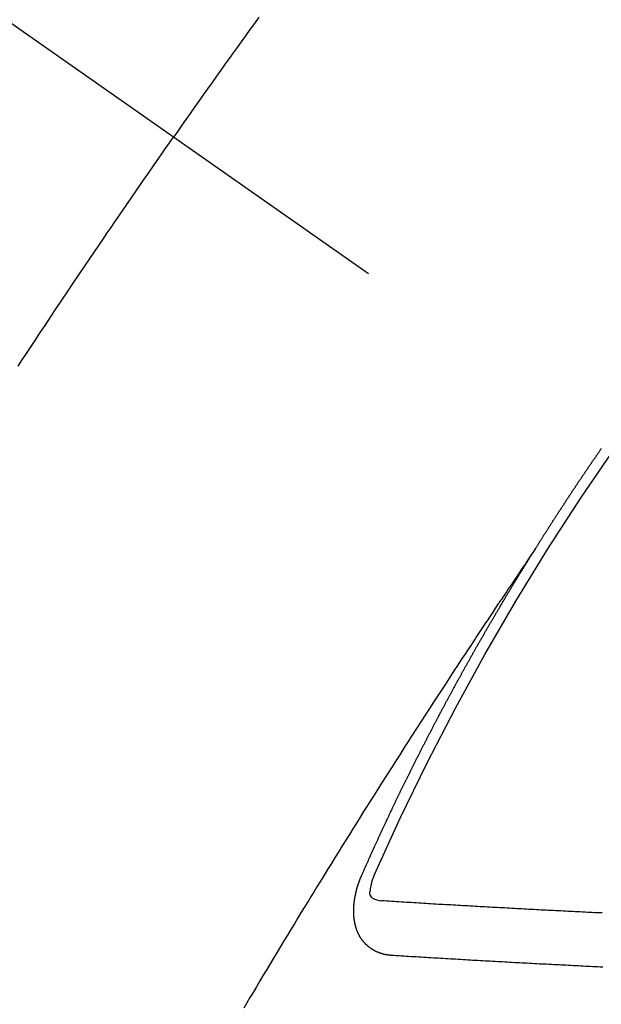
# Model space of a CAD drawing. Extents: x 0 to 26473, y -22065 to -13195.
# Drawn here: x 1553 to 1560, y -14908 to -14896 of the extents above; entities that cross this region are included whole.
import ezdxf

# ---------------------------------------------------------------- set-up
doc = ezdxf.new("R2010")
doc.units = 0
doc.header["$LTSCALE"] = 50
doc.header["$MEASUREMENT"] = 0
doc.linetypes.add('CENTER2', pattern=[1.125, 0.75, -0.125, 0.125, -0.125])
doc.linetypes.add('HIDDEN', pattern=[0.375, 0.25, -0.125])
doc.layers.add('150-機器', color=8, linetype='CONTINUOUS')

# ---------------------------------------------------------------- blocks, each defined once
blk = doc.blocks.new('F402_H')
at = {"layer": '150-機器', "color": 13, "linetype": 'CENTER2'}
blk.add_line((0, 0), (-244.018, -170.863), dxfattribs=at)
at = {"layer": '150-機器', "color": 13, "linetype": 'HIDDEN'}
for points in [[(-213.676, -147.404), (-213.621, -147.48), (-213.566, -147.556), (-213.511, -147.632), (-213.457, -147.708), (-213.408, -147.776), (-213.359, -147.843), (-213.311, -147.911), (-213.262, -147.978), (-213.208, -148.055), (-213.153, -148.132), (-213.099, -148.208), (-213.044, -148.285), (-212.99, -148.361), (-212.936, -148.438), (-212.882, -148.514), (-212.828, -148.591), (-212.777, -148.663), (-212.726, -148.736), (-212.675, -148.809), (-212.624, -148.881)], [(-210.706, -151.71), (-210.757, -151.631), (-210.808, -151.553), (-210.866, -151.466), (-210.923, -151.379), (-210.98, -151.292), (-211.038, -151.206), (-211.107, -151.102), (-211.177, -150.998), (-211.246, -150.894), (-211.316, -150.79), (-211.385, -150.686), (-211.455, -150.582), (-211.525, -150.478), (-211.595, -150.375), (-211.648, -150.297), (-211.701, -150.22), (-211.754, -150.142), (-211.806, -150.065), (-211.853, -149.996), (-211.9, -149.927), (-211.947, -149.858), (-211.994, -149.79), (-212.047, -149.712), (-212.101, -149.635), (-212.154, -149.557), (-212.207, -149.48), (-212.261, -149.403), (-212.314, -149.326), (-212.367, -149.248), (-212.421, -149.171), (-212.472, -149.099), (-212.522, -149.026), (-212.573, -148.954), (-212.624, -148.881)], [(-217.087, -153.962), (-217.091, -153.956), (-217.095, -153.95), (-217.097, -153.945), (-217.101, -153.939), (-217.105, -153.933), (-217.109, -153.927), (-217.112, -153.922), (-217.116, -153.916), (-217.119, -153.91), (-217.123, -153.905), (-217.127, -153.9), (-217.13, -153.893), (-217.133, -153.888), (-217.137, -153.883), (-217.14, -153.876), (-217.144, -153.871), (-217.148, -153.866), (-217.151, -153.859), (-217.155, -153.854), (-217.159, -153.849), (-217.162, -153.842), (-217.166, -153.837), (-217.169, -153.832), (-217.172, -153.826), (-217.176, -153.82), (-217.18, -153.815), (-217.183, -153.809), (-217.187, -153.803), (-217.19, -153.798), (-217.194, -153.792), (-217.198, -153.786), (-217.201, -153.781), (-217.204, -153.775), (-217.208, -153.769), (-217.212, -153.763), (-217.215, -153.758), (-217.219, -153.752), (-217.223, -153.746), (-217.226, -153.742), (-217.229, -153.735), (-217.233, -153.73), (-217.237, -153.725), (-217.24, -153.718), (-217.244, -153.713), (-217.248, -153.707), (-217.252, -153.702), (-217.255, -153.696), (-217.259, -153.69), (-217.262, -153.685), (-217.265, -153.679), (-217.269, -153.673), (-217.273, -153.668), (-217.277, -153.662), (-217.28, -153.656), (-217.283, -153.651), (-217.287, -153.646), (-217.291, -153.639), (-217.295, -153.634), (-217.298, -153.629), (-217.302, -153.623), (-217.305, -153.617), (-217.309, -153.612), (-217.313, -153.606), (-217.317, -153.6), (-217.319, -153.595), (-217.323, -153.589), (-217.327, -153.583), (-217.331, -153.578), (-217.334, -153.572), (-217.338, -153.566), (-217.342, -153.561), (-217.345, -153.556), (-217.349, -153.55), (-217.353, -153.544), (-217.357, -153.538), (-217.36, -153.533), (-217.363, -153.527), (-217.367, -153.521), (-217.371, -153.516), (-217.375, -153.511), (-217.378, -153.504), (-217.381, -153.499), (-217.385, -153.494), (-217.389, -153.488), (-217.392, -153.482), (-217.396, -153.477), (-217.4, -153.471), (-217.404, -153.465), (-217.407, -153.46), (-217.41, -153.454), (-217.414, -153.448), (-217.418, -153.444), (-217.422, -153.438), (-217.425, -153.432), (-217.429, -153.426), (-217.433, -153.421), (-217.437, -153.415), (-217.441, -153.409), (-217.443, -153.404), (-217.447, -153.398), (-217.451, -153.393), (-217.455, -153.387), (-217.459, -153.382), (-217.462, -153.376), (-217.466, -153.37), (-217.469, -153.365), (-217.473, -153.359), (-217.477, -153.354), (-217.48, -153.348), (-217.484, -153.342), (-217.488, -153.337), (-217.492, -153.331), (-217.495, -153.326), (-217.499, -153.32), (-217.503, -153.314), (-217.506, -153.309), (-217.51, -153.303), (-217.514, -153.298), (-217.518, -153.292), (-217.521, -153.287), (-217.525, -153.281), (-217.529, -153.275), (-217.532, -153.27), (-217.536, -153.264), (-217.539, -153.258), (-217.543, -153.252), (-217.547, -153.248), (-217.551, -153.242), (-217.555, -153.236), (-217.558, -153.231), (-217.561, -153.225), (-217.565, -153.219), (-217.569, -153.214), (-217.573, -153.209), (-217.577, -153.203), (-217.581, -153.197), (-217.584, -153.192), (-217.587, -153.186), (-217.591, -153.18), (-217.595, -153.175), (-217.599, -153.17), (-217.603, -153.164), (-217.607, -153.158), (-217.609, -153.153), (-217.613, -153.147), (-217.617, -153.141), (-217.621, -153.136), (-217.625, -153.131), (-217.629, -153.125), (-217.633, -153.119), (-217.636, -153.114), (-217.639, -153.108), (-217.643, -153.102), (-217.647, -153.097), (-217.651, -153.092), (-217.655, -153.086), (-217.659, -153.08), (-217.662, -153.075), (-217.666, -153.07), (-217.67, -153.063), (-217.673, -153.058), (-217.677, -153.053), (-217.681, -153.047), (-217.685, -153.041), (-217.688, -153.036), (-217.692, -153.031), (-217.696, -153.025), (-217.7, -153.02), (-217.703, -153.014), (-217.707, -153.008), (-217.711, -153.002), (-217.714, -152.997), (-217.718, -152.992), (-217.723, -152.986), (-217.726, -152.981), (-217.73, -152.975), (-217.734, -152.97), (-217.737, -152.965), (-217.741, -152.958), (-217.745, -152.953), (-217.749, -152.947), (-217.752, -152.942), (-217.756, -152.936), (-217.76, -152.931), (-217.763, -152.926), (-217.767, -152.92), (-217.771, -152.914), (-217.775, -152.909), (-217.779, -152.904), (-217.783, -152.898), (-217.786, -152.892), (-217.79, -152.887), (-217.794, -152.881), (-217.798, -152.875), (-217.802, -152.87), (-217.805, -152.865), (-217.809, -152.859), (-217.813, -152.853), (-217.816, -152.848), (-217.82, -152.843), (-217.824, -152.837), (-217.828, -152.831), (-217.832, -152.826), (-217.836, -152.821), (-217.84, -152.815), (-217.843, -152.81), (-217.847, -152.804), (-217.85, -152.798), (-217.854, -152.792), (-217.858, -152.787), (-217.862, -152.782), (-217.866, -152.776), (-217.869, -152.771), (-217.873, -152.765), (-217.877, -152.76), (-217.881, -152.754), (-217.885, -152.749), (-217.889, -152.743), (-217.893, -152.737), (-217.897, -152.732), (-217.9, -152.727), (-217.904, -152.721)], [(-217.091, -153.956), (-217.048, -154.02), (-217.004, -154.085), (-216.961, -154.149), (-216.918, -154.213), (-216.888, -154.257), (-216.859, -154.301), (-216.829, -154.345), (-216.8, -154.389), (-216.783, -154.414), (-216.766, -154.439), (-216.749, -154.465), (-216.732, -154.49), (-216.715, -154.515), (-216.698, -154.54), (-216.681, -154.565), (-216.664, -154.59), (-216.651, -154.609), (-216.639, -154.628), (-216.626, -154.646), (-216.614, -154.665), (-216.588, -154.703), (-216.563, -154.741), (-216.538, -154.779), (-216.512, -154.817), (-216.5, -154.836), (-216.487, -154.855), (-216.474, -154.874), (-216.462, -154.893), (-216.445, -154.918), (-216.428, -154.943), (-216.412, -154.968), (-216.395, -154.993), (-216.378, -155.019), (-216.362, -155.044), (-216.345, -155.07), (-216.328, -155.095), (-216.291, -155.152), (-216.253, -155.209), (-216.216, -155.265), (-216.178, -155.322), (-216.149, -155.366), (-216.12, -155.411), (-216.091, -155.455), (-216.062, -155.499), (-216.041, -155.532), (-216.02, -155.564), (-215.998, -155.597), (-215.977, -155.629), (-215.928, -155.704), (-215.879, -155.779), (-215.83, -155.854), (-215.782, -155.93), (-215.728, -156.012), (-215.675, -156.095), (-215.622, -156.178), (-215.569, -156.26), (-215.52, -156.337), (-215.471, -156.413), (-215.422, -156.489), (-215.373, -156.565), (-215.312, -156.661), (-215.251, -156.756), (-215.19, -156.852), (-215.13, -156.948), (-215.09, -157.012), (-215.049, -157.075), (-215.009, -157.139), (-214.969, -157.203), (-214.925, -157.273), (-214.881, -157.344), (-214.837, -157.414), (-214.793, -157.484), (-214.749, -157.554), (-214.706, -157.625), (-214.662, -157.695), (-214.618, -157.766), (-214.571, -157.842), (-214.523, -157.919), (-214.476, -157.996), (-214.429, -158.073), (-214.393, -158.13), (-214.358, -158.188), (-214.322, -158.245), (-214.287, -158.303), (-214.244, -158.374), (-214.2, -158.444), (-214.157, -158.515), (-214.115, -158.586), (-214.072, -158.656), (-214.029, -158.727), (-213.986, -158.797), (-213.944, -158.868), (-213.901, -158.938), (-213.859, -159.009), (-213.816, -159.08), (-213.774, -159.15), (-213.731, -159.221), (-213.689, -159.292), (-213.647, -159.363), (-213.605, -159.434), (-213.566, -159.498), (-213.528, -159.563), (-213.49, -159.627)], [(-214.943, -157.995), (-214.948, -157.985), (-214.951, -157.977), (-214.955, -157.968), (-214.958, -157.96), (-214.962, -157.952), (-214.967, -157.943), (-214.97, -157.934), (-214.974, -157.926), (-214.977, -157.917), (-214.981, -157.909), (-214.985, -157.9), (-214.989, -157.891), (-214.993, -157.883), (-214.996, -157.874), (-215, -157.866), (-215.004, -157.857), (-215.008, -157.849), (-215.011, -157.84), (-215.015, -157.832), (-215.019, -157.822), (-215.023, -157.814), (-215.027, -157.806), (-215.03, -157.797), (-215.034, -157.789), (-215.039, -157.78), (-215.042, -157.772), (-215.046, -157.763), (-215.049, -157.755), (-215.053, -157.745), (-215.058, -157.737), (-215.061, -157.729), (-215.065, -157.72), (-215.068, -157.712), (-215.073, -157.703), (-215.077, -157.695), (-215.08, -157.686), (-215.084, -157.678), (-215.089, -157.669), (-215.092, -157.66), (-215.096, -157.652), (-215.1, -157.644), (-215.104, -157.635), (-215.108, -157.626), (-215.111, -157.618), (-215.116, -157.61), (-215.12, -157.601), (-215.123, -157.592), (-215.127, -157.584), (-215.132, -157.575), (-215.135, -157.566), (-215.139, -157.558), (-215.143, -157.55), (-215.147, -157.541), (-215.15, -157.532), (-215.155, -157.524), (-215.158, -157.516), (-215.162, -157.506), (-215.167, -157.498), (-215.17, -157.49), (-215.174, -157.481), (-215.179, -157.473), (-215.182, -157.464), (-215.186, -157.456), (-215.191, -157.447), (-215.194, -157.438), (-215.198, -157.43), (-215.203, -157.421), (-215.206, -157.413), (-215.21, -157.404), (-215.214, -157.396), (-215.218, -157.387), (-215.222, -157.378), (-215.226, -157.371), (-215.23, -157.361), (-215.234, -157.353), (-215.238, -157.345), (-215.242, -157.335), (-215.246, -157.328), (-215.25, -157.319), (-215.253, -157.311), (-215.258, -157.302), (-215.262, -157.293), (-215.266, -157.285), (-215.27, -157.276), (-215.274, -157.268), (-215.278, -157.26), (-215.282, -157.25), (-215.286, -157.242), (-215.29, -157.234), (-215.294, -157.225), (-215.298, -157.217), (-215.302, -157.208), (-215.307, -157.199), (-215.31, -157.191), (-215.315, -157.183), (-215.319, -157.174), (-215.322, -157.165), (-215.326, -157.157), (-215.331, -157.148), (-215.335, -157.14), (-215.338, -157.132), (-215.343, -157.123), (-215.347, -157.114), (-215.35, -157.106), (-215.355, -157.097), (-215.359, -157.089), (-215.363, -157.081), (-215.367, -157.071), (-215.371, -157.063), (-215.375, -157.055), (-215.38, -157.046), (-215.383, -157.038), (-215.388, -157.029), (-215.392, -157.02), (-215.396, -157.013), (-215.4, -157.003), (-215.405, -156.995), (-215.408, -156.987), (-215.413, -156.978), (-215.417, -156.97), (-215.421, -156.962), (-215.425, -156.952), (-215.429, -156.944), (-215.433, -156.935), (-215.438, -156.927), (-215.441, -156.919), (-215.446, -156.91), (-215.45, -156.901), (-215.454, -156.893), (-215.458, -156.884), (-215.462, -156.876), (-215.466, -156.867), (-215.471, -156.859), (-215.474, -156.851), (-215.479, -156.842), (-215.483, -156.833), (-215.488, -156.825), (-215.491, -156.816), (-215.495, -156.808), (-215.5, -156.799), (-215.504, -156.791), (-215.509, -156.782), (-215.512, -156.774), (-215.517, -156.766), (-215.521, -156.756), (-215.525, -156.748), (-215.529, -156.739), (-215.533, -156.731), (-215.538, -156.723), (-215.542, -156.714), (-215.546, -156.706), (-215.55, -156.697), (-215.555, -156.689), (-215.559, -156.681), (-215.563, -156.672), (-215.567, -156.664), (-215.571, -156.654), (-215.576, -156.646), (-215.58, -156.638), (-215.584, -156.629), (-215.589, -156.621), (-215.593, -156.612), (-215.597, -156.604), (-215.602, -156.595), (-215.605, -156.587), (-215.61, -156.579), (-215.614, -156.57), (-215.618, -156.562), (-215.623, -156.553), (-215.627, -156.544), (-215.631, -156.536), (-215.636, -156.528), (-215.639, -156.519), (-215.644, -156.51), (-215.649, -156.503), (-215.653, -156.493), (-215.657, -156.485), (-215.662, -156.477), (-215.665, -156.468), (-215.67, -156.459), (-215.675, -156.451), (-215.678, -156.443), (-215.683, -156.434), (-215.687, -156.426), (-215.691, -156.417), (-215.696, -156.409), (-215.701, -156.4), (-215.704, -156.392), (-215.709, -156.383), (-215.713, -156.375), (-215.718, -156.366), (-215.722, -156.358), (-215.726, -156.35), (-215.73, -156.341), (-215.735, -156.333), (-215.74, -156.324), (-215.744, -156.316), (-215.748, -156.307), (-215.752, -156.299), (-215.757, -156.29), (-215.761, -156.282), (-215.766, -156.273), (-215.77, -156.265), (-215.775, -156.256), (-215.778, -156.248), (-215.783, -156.239), (-215.788, -156.231), (-215.792, -156.223), (-215.796, -156.214), (-215.8, -156.206), (-215.805, -156.197), (-215.81, -156.189), (-215.814, -156.18), (-215.818, -156.172), (-215.823, -156.163), (-215.827, -156.155), (-215.831, -156.146), (-215.836, -156.138), (-215.841, -156.129), (-215.845, -156.121), (-215.849, -156.112), (-215.853, -156.104), (-215.858, -156.095), (-215.863, -156.087), (-215.867, -156.079), (-215.871, -156.07), (-215.876, -156.061), (-215.88, -156.054), (-215.885, -156.045), (-215.889, -156.037), (-215.893, -156.028), (-215.898, -156.02), (-215.903, -156.011), (-215.907, -156.003), (-215.912, -155.994), (-215.915, -155.986), (-215.92, -155.977), (-215.925, -155.969), (-215.93, -155.96), (-215.934, -155.952), (-215.939, -155.944), (-215.942, -155.935), (-215.947, -155.926), (-215.952, -155.918), (-215.957, -155.91), (-215.961, -155.902), (-215.966, -155.893), (-215.97, -155.884), (-215.974, -155.876), (-215.979, -155.867), (-215.983, -155.859), (-215.988, -155.85), (-215.993, -155.842), (-215.998, -155.834), (-216.002, -155.826), (-216.006, -155.817), (-216.01, -155.809), (-216.015, -155.8), (-216.02, -155.792), (-216.024, -155.783), (-216.029, -155.775), (-216.034, -155.767), (-216.038, -155.759), (-216.043, -155.75), (-216.047, -155.741), (-216.051, -155.733), (-216.056, -155.724), (-216.061, -155.716), (-216.065, -155.707), (-216.07, -155.699), (-216.075, -155.691), (-216.079, -155.683), (-216.084, -155.674), (-216.088, -155.666), (-216.093, -155.657), (-216.098, -155.648), (-216.102, -155.64), (-216.106, -155.631), (-216.111, -155.623), (-216.116, -155.615), (-216.12, -155.607), (-216.125, -155.598), (-216.129, -155.59), (-216.134, -155.581), (-216.139, -155.572), (-216.143, -155.565), (-216.148, -155.556), (-216.153, -155.548), (-216.158, -155.539), (-216.162, -155.531), (-216.167, -155.522), (-216.171, -155.515), (-216.176, -155.506), (-216.181, -155.497), (-216.185, -155.489), (-216.19, -155.48), (-216.194, -155.472), (-216.199, -155.464), (-216.204, -155.456), (-216.209, -155.447), (-216.214, -155.438), (-216.218, -155.43), (-216.223, -155.422), (-216.227, -155.414), (-216.232, -155.405), (-216.236, -155.397), (-216.241, -155.388), (-216.246, -155.38), (-216.25, -155.372), (-216.255, -155.363), (-216.26, -155.355), (-216.265, -155.346), (-216.269, -155.338), (-216.274, -155.33), (-216.279, -155.321), (-216.283, -155.313), (-216.288, -155.304), (-216.292, -155.296), (-216.297, -155.287), (-216.302, -155.279), (-216.306, -155.271), (-216.312, -155.263), (-216.317, -155.255), (-216.321, -155.246), (-216.326, -155.237), (-216.331, -155.229), (-216.336, -155.221), (-216.34, -155.213), (-216.345, -155.204), (-216.35, -155.195), (-216.354, -155.187), (-216.359, -155.179), (-216.363, -155.171), (-216.369, -155.162), (-216.374, -155.154), (-216.378, -155.146), (-216.383, -155.137), (-216.387, -155.129), (-216.392, -155.12), (-216.397, -155.112), (-216.402, -155.104), (-216.406, -155.095), (-216.412, -155.088), (-216.417, -155.079), (-216.421, -155.07), (-216.426, -155.062), (-216.431, -155.053), (-216.435, -155.046), (-216.44, -155.037), (-216.446, -155.029), (-216.45, -155.021), (-216.455, -155.012), (-216.46, -155.003), (-216.464, -154.995), (-216.469, -154.987), (-216.473, -154.979), (-216.479, -154.97), (-216.484, -154.962), (-216.488, -154.954), (-216.493, -154.945), (-216.498, -154.937), (-216.502, -154.928), (-216.508, -154.92), (-216.512, -154.912), (-216.517, -154.904), (-216.522, -154.895), (-216.527, -154.887), (-216.532, -154.879), (-216.537, -154.871), (-216.542, -154.862), (-216.546, -154.853), (-216.551, -154.845), (-216.557, -154.837), (-216.561, -154.828), (-216.566, -154.82), (-216.571, -154.812), (-216.576, -154.804), (-216.581, -154.796), (-216.586, -154.787), (-216.59, -154.779), (-216.595, -154.77), (-216.601, -154.762), (-216.605, -154.754), (-216.61, -154.745), (-216.615, -154.737), (-216.62, -154.729), (-216.625, -154.721), (-216.63, -154.712), (-216.634, -154.704), (-216.64, -154.696), (-216.644, -154.688), (-216.649, -154.679), (-216.654, -154.67), (-216.659, -154.663), (-216.664, -154.654), (-216.669, -154.645), (-216.674, -154.638), (-216.679, -154.629), (-216.684, -154.621), (-216.688, -154.613), (-216.694, -154.605), (-216.699, -154.596), (-216.703, -154.588), (-216.709, -154.58), (-216.714, -154.571), (-216.718, -154.563), (-216.723, -154.554), (-216.728, -154.547), (-216.733, -154.538), (-216.738, -154.529), (-216.743, -154.522), (-216.748, -154.513), (-216.753, -154.505), (-216.758, -154.497), (-216.763, -154.489), (-216.768, -154.48), (-216.773, -154.472), (-216.778, -154.464), (-216.783, -154.455), (-216.788, -154.448), (-216.793, -154.439), (-216.798, -154.43), (-216.803, -154.423), (-216.808, -154.414), (-216.813, -154.405), (-216.818, -154.398), (-216.823, -154.389), (-216.828, -154.381), (-216.833, -154.373), (-216.838, -154.364), (-216.843, -154.356), (-216.848, -154.348), (-216.853, -154.34), (-216.858, -154.331), (-216.863, -154.323), (-216.868, -154.315), (-216.873, -154.307), (-216.878, -154.299), (-216.883, -154.29), (-216.888, -154.282), (-216.893, -154.274), (-216.898, -154.266), (-216.904, -154.257), (-216.908, -154.25), (-216.913, -154.241), (-216.919, -154.233), (-216.923, -154.225), (-216.929, -154.216), (-216.934, -154.208), (-216.94, -154.2), (-216.944, -154.192), (-216.949, -154.183), (-216.955, -154.175), (-216.959, -154.167), (-216.965, -154.159), (-216.97, -154.15), (-216.975, -154.143), (-216.98, -154.134), (-216.985, -154.126), (-216.99, -154.118), (-216.995, -154.11), (-217, -154.101), (-217.005, -154.093), (-217.01, -154.085), (-217.015, -154.076), (-217.02, -154.069), (-217.025, -154.06), (-217.031, -154.052), (-217.036, -154.043), (-217.041, -154.036), (-217.046, -154.027), (-217.052, -154.019), (-217.056, -154.011), (-217.062, -154.003), (-217.067, -153.994), (-217.072, -153.987), (-217.077, -153.978), (-217.082, -153.97), (-217.087, -153.962)], [(-215.31, -158.977), (-215.308, -158.977), (-215.306, -158.976), (-215.303, -158.976), (-215.301, -158.976), (-215.298, -158.976), (-215.295, -158.975), (-215.293, -158.975), (-215.291, -158.975), (-215.288, -158.975), (-215.286, -158.975), (-215.284, -158.974), (-215.281, -158.974), (-215.279, -158.973), (-215.276, -158.973), (-215.274, -158.973), (-215.271, -158.973), (-215.269, -158.973), (-215.266, -158.972), (-215.264, -158.971), (-215.262, -158.971), (-215.26, -158.971), (-215.257, -158.971), (-215.255, -158.97), (-215.252, -158.969), (-215.249, -158.97), (-215.247, -158.969), (-215.245, -158.969), (-215.243, -158.969), (-215.24, -158.968), (-215.237, -158.968), (-215.235, -158.967), (-215.233, -158.967), (-215.231, -158.966), (-215.229, -158.965), (-215.226, -158.965), (-215.224, -158.964), (-215.222, -158.964), (-215.22, -158.964), (-215.217, -158.963), (-215.214, -158.962), (-215.213, -158.961), (-215.211, -158.961), (-215.208, -158.961), (-215.205, -158.96), (-215.203, -158.959), (-215.201, -158.958), (-215.199, -158.958), (-215.197, -158.958), (-215.194, -158.957), (-215.192, -158.955), (-215.19, -158.955), (-215.188, -158.955), (-215.185, -158.954), (-215.183, -158.953), (-215.181, -158.952), (-215.179, -158.952), (-215.176, -158.95), (-215.174, -158.95), (-215.173, -158.949), (-215.17, -158.949), (-215.167, -158.948), (-215.166, -158.947), (-215.164, -158.946), (-215.162, -158.945), (-215.159, -158.944), (-215.157, -158.944), (-215.155, -158.943), (-215.153, -158.942), (-215.15, -158.941), (-215.148, -158.94), (-215.147, -158.939), (-215.144, -158.939), (-215.142, -158.937), (-215.14, -158.937), (-215.138, -158.936), (-215.136, -158.935), (-215.133, -158.934), (-215.132, -158.933), (-215.13, -158.932), (-215.128, -158.931), (-215.125, -158.93), (-215.123, -158.929), (-215.122, -158.928), (-215.119, -158.928), (-215.117, -158.926), (-215.115, -158.925), (-215.113, -158.924), (-215.111, -158.923), (-215.109, -158.921), (-215.107, -158.921), (-215.105, -158.92), (-215.104, -158.919), (-215.101, -158.917), (-215.099, -158.917), (-215.097, -158.916), (-215.096, -158.915), (-215.093, -158.913), (-215.091, -158.912), (-215.089, -158.911), (-215.088, -158.91), (-215.085, -158.908), (-215.084, -158.907), (-215.082, -158.906), (-215.08, -158.906), (-215.077, -158.904), (-215.076, -158.903), (-215.074, -158.902), (-215.072, -158.901), (-215.07, -158.899), (-215.068, -158.898), (-215.067, -158.897), (-215.064, -158.895), (-215.063, -158.894), (-215.061, -158.893), (-215.059, -158.892), (-215.057, -158.89), (-215.055, -158.889), (-215.054, -158.888), (-215.052, -158.886), (-215.05, -158.885), (-215.048, -158.884), (-215.046, -158.882), (-215.045, -158.881), (-215.042, -158.88), (-215.041, -158.878), (-215.039, -158.877), (-215.037, -158.876), (-215.035, -158.874), (-215.034, -158.872), (-215.032, -158.871), (-215.031, -158.87), (-215.028, -158.868), (-215.026, -158.867), (-215.025, -158.865), (-215.024, -158.864), (-215.021, -158.862), (-215.02, -158.861), (-215.018, -158.86), (-215.017, -158.858), (-215.015, -158.856), (-215.013, -158.855), (-215.011, -158.854), (-215.01, -158.852), (-215.008, -158.851), (-215.006, -158.849), (-215.005, -158.847), (-215.003, -158.846), (-215.001, -158.845), (-215, -158.843), (-214.998, -158.841), (-214.997, -158.84), (-214.995, -158.838), (-214.993, -158.837), (-214.992, -158.835), (-214.99, -158.834), (-214.989, -158.832), (-214.987, -158.83), (-214.986, -158.828), (-214.984, -158.827), (-214.983, -158.826), (-214.981, -158.823), (-214.979, -158.822), (-214.978, -158.82), (-214.976, -158.819), (-214.975, -158.817), (-214.973, -158.814), (-214.972, -158.813), (-214.971, -158.811), (-214.969, -158.81), (-214.967, -158.808), (-214.966, -158.806), (-214.965, -158.804), (-214.963, -158.802), (-214.962, -158.801), (-214.96, -158.799), (-214.959, -158.797), (-214.957, -158.796), (-214.956, -158.794), (-214.955, -158.792), (-214.953, -158.79), (-214.952, -158.788), (-214.951, -158.786), (-214.949, -158.784), (-214.948, -158.783), (-214.947, -158.781), (-214.945, -158.779), (-214.944, -158.777), (-214.942, -158.775), (-214.941, -158.773), (-214.94, -158.772), (-214.938, -158.769), (-214.937, -158.767), (-214.936, -158.765), (-214.934, -158.764), (-214.933, -158.762), (-214.932, -158.76), (-214.93, -158.757), (-214.929, -158.755), (-214.928, -158.754), (-214.927, -158.752), (-214.926, -158.75), (-214.925, -158.748), (-214.924, -158.746), (-214.922, -158.743), (-214.921, -158.741), (-214.92, -158.739), (-214.919, -158.737), (-214.918, -158.735), (-214.917, -158.733), (-214.916, -158.731), (-214.915, -158.729), (-214.913, -158.727), (-214.912, -158.725), (-214.911, -158.723), (-214.91, -158.721), (-214.909, -158.719), (-214.908, -158.717), (-214.907, -158.714), (-214.906, -158.712), (-214.905, -158.71), (-214.904, -158.708), (-214.902, -158.706), (-214.901, -158.704), (-214.9, -158.701), (-214.899, -158.699), (-214.898, -158.697), (-214.897, -158.695), (-214.897, -158.692), (-214.896, -158.691), (-214.895, -158.689), (-214.894, -158.687), (-214.893, -158.684), (-214.892, -158.682), (-214.891, -158.68), (-214.891, -158.677), (-214.889, -158.675), (-214.888, -158.673), (-214.887, -158.67), (-214.886, -158.668), (-214.886, -158.665), (-214.884, -158.663), (-214.883, -158.661), (-214.883, -158.658), (-214.882, -158.656), (-214.881, -158.654), (-214.88, -158.652), (-214.88, -158.649), (-214.879, -158.647), (-214.878, -158.644), (-214.877, -158.642), (-214.877, -158.639), (-214.876, -158.638), (-214.875, -158.635), (-214.874, -158.633), (-214.874, -158.631), (-214.873, -158.629), (-214.873, -158.626), (-214.872, -158.624), (-214.871, -158.621), (-214.871, -158.618), (-214.87, -158.616), (-214.869, -158.614), (-214.869, -158.611), (-214.868, -158.609), (-214.867, -158.606), (-214.867, -158.603), (-214.866, -158.601), (-214.865, -158.599), (-214.865, -158.596), (-214.864, -158.594), (-214.864, -158.592), (-214.863, -158.589), (-214.863, -158.586), (-214.862, -158.584), (-214.861, -158.581), (-214.861, -158.579), (-214.86, -158.576), (-214.859, -158.574), (-214.86, -158.572), (-214.859, -158.569), (-214.859, -158.566), (-214.858, -158.563), (-214.858, -158.56), (-214.857, -158.558), (-214.856, -158.556), (-214.857, -158.554), (-214.856, -158.551), (-214.856, -158.548), (-214.855, -158.545), (-214.855, -158.542), (-214.854, -158.54), (-214.854, -158.537), (-214.854, -158.535), (-214.853, -158.532), (-214.853, -158.529), (-214.852, -158.526), (-214.853, -158.524), (-214.852, -158.521), (-214.852, -158.519), (-214.851, -158.516), (-214.852, -158.514), (-214.851, -158.511), (-214.851, -158.508), (-214.85, -158.505), (-214.85, -158.503), (-214.85, -158.5), (-214.85, -158.497), (-214.849, -158.495), (-214.849, -158.492), (-214.849, -158.49), (-214.848, -158.487), (-214.849, -158.485), (-214.849, -158.481), (-214.848, -158.478), (-214.848, -158.476), (-214.848, -158.473), (-214.848, -158.471), (-214.847, -158.468), (-214.848, -158.465), (-214.848, -158.462), (-214.847, -158.459), (-214.847, -158.457), (-214.847, -158.454), (-214.847, -158.451), (-214.847, -158.448), (-214.847, -158.446), (-214.846, -158.443), (-214.847, -158.44), (-214.847, -158.437), (-214.847, -158.435), (-214.847, -158.432), (-214.847, -158.428), (-214.847, -158.426), (-214.846, -158.424), (-214.847, -158.42), (-214.847, -158.418), (-214.846, -158.415), (-214.847, -158.412), (-214.847, -158.409), (-214.847, -158.407), (-214.847, -158.403), (-214.848, -158.401), (-214.847, -158.398), (-214.847, -158.395), (-214.847, -158.393), (-214.848, -158.389), (-214.848, -158.387), (-214.847, -158.384), (-214.848, -158.381), (-214.848, -158.378), (-214.849, -158.375), (-214.848, -158.372), (-214.849, -158.369), (-214.849, -158.367), (-214.85, -158.364), (-214.849, -158.361), (-214.85, -158.358), (-214.849, -158.355), (-214.85, -158.352), (-214.851, -158.35), (-214.851, -158.346), (-214.851, -158.344), (-214.851, -158.34), (-214.851, -158.338), (-214.852, -158.335), (-214.852, -158.332), (-214.852, -158.329), (-214.853, -158.326), (-214.853, -158.324), (-214.853, -158.32), (-214.854, -158.318), (-214.854, -158.314), (-214.854, -158.312), (-214.855, -158.309), (-214.855, -158.305), (-214.855, -158.303), (-214.856, -158.3), (-214.856, -158.296), (-214.857, -158.294), (-214.858, -158.291), (-214.858, -158.288), (-214.858, -158.285), (-214.859, -158.282), (-214.859, -158.279), (-214.859, -158.277), (-214.86, -158.274), (-214.86, -158.27), (-214.861, -158.268), (-214.861, -158.265), (-214.862, -158.262), (-214.862, -158.258), (-214.863, -158.256), (-214.864, -158.253), (-214.864, -158.249), (-214.865, -158.246), (-214.865, -158.244), (-214.866, -158.241), (-214.867, -158.238), (-214.867, -158.234), (-214.868, -158.231), (-214.868, -158.229), (-214.869, -158.226), (-214.869, -158.223), (-214.87, -158.22), (-214.871, -158.217), (-214.871, -158.214), (-214.872, -158.211), (-214.873, -158.208), (-214.873, -158.205), (-214.874, -158.202), (-214.875, -158.199), (-214.876, -158.196), (-214.876, -158.193), (-214.877, -158.19), (-214.878, -158.187), (-214.878, -158.184), (-214.879, -158.181), (-214.88, -158.178), (-214.881, -158.175), (-214.882, -158.172), (-214.882, -158.169), (-214.883, -158.166), (-214.884, -158.163), (-214.885, -158.16), (-214.886, -158.157), (-214.886, -158.154), (-214.887, -158.151), (-214.888, -158.148), (-214.889, -158.145), (-214.89, -158.142), (-214.891, -158.139), (-214.891, -158.136), (-214.892, -158.133), (-214.893, -158.13), (-214.895, -158.127), (-214.895, -158.124), (-214.896, -158.121), (-214.897, -158.118), (-214.898, -158.115), (-214.899, -158.112), (-214.9, -158.109), (-214.901, -158.106), (-214.902, -158.103), (-214.903, -158.1), (-214.903, -158.097), (-214.905, -158.093), (-214.906, -158.09), (-214.907, -158.087), (-214.908, -158.085), (-214.909, -158.082), (-214.91, -158.079), (-214.911, -158.076), (-214.912, -158.073), (-214.913, -158.069), (-214.915, -158.067), (-214.916, -158.063), (-214.917, -158.06), (-214.918, -158.057), (-214.919, -158.054), (-214.921, -158.052), (-214.921, -158.049), (-214.922, -158.046), (-214.924, -158.042), (-214.926, -158.039), (-214.926, -158.036), (-214.927, -158.033), (-214.928, -158.03), (-214.93, -158.028), (-214.931, -158.024), (-214.932, -158.021), (-214.933, -158.018), (-214.935, -158.015), (-214.936, -158.012), (-214.937, -158.009), (-214.938, -158.006), (-214.94, -158.003), (-214.941, -158), (-214.942, -157.997), (-214.943, -157.995)], [(-215.106, -157.969), (-215.098, -157.988), (-215.091, -158.008), (-215.083, -158.028), (-215.076, -158.049), (-215.072, -158.061), (-215.068, -158.074), (-215.064, -158.087), (-215.061, -158.1), (-215.057, -158.119), (-215.054, -158.137), (-215.051, -158.157), (-215.048, -158.176), (-215.045, -158.189), (-215.043, -158.201), (-215.043, -158.213), (-215.044, -158.225), (-215.049, -158.238), (-215.058, -158.249), (-215.068, -158.26), (-215.08, -158.269), (-215.106, -158.283), (-215.133, -158.293), (-215.162, -158.299), (-215.191, -158.303)], [(-217.91, -158.453), (-217.88, -158.452), (-217.85, -158.45), (-217.819, -158.45), (-217.79, -158.449), (-217.759, -158.447), (-217.73, -158.446), (-217.7, -158.444), (-217.67, -158.443), (-217.64, -158.441), (-217.61, -158.44), (-217.58, -158.438), (-217.55, -158.437), (-217.52, -158.435), (-217.49, -158.434), (-217.46, -158.432), (-217.43, -158.431), (-217.4, -158.429), (-217.37, -158.428), (-217.341, -158.426), (-217.31, -158.425), (-217.281, -158.423), (-217.25, -158.421), (-217.22, -158.42), (-217.19, -158.418), (-217.16, -158.417), (-217.13, -158.415), (-217.1, -158.414), (-217.069, -158.412), (-217.04, -158.411), (-217.009, -158.409), (-216.98, -158.408), (-216.949, -158.406), (-216.919, -158.404), (-216.889, -158.403), (-216.859, -158.401), (-216.829, -158.399), (-216.799, -158.398), (-216.769, -158.396), (-216.738, -158.394), (-216.708, -158.392), (-216.678, -158.391), (-216.648, -158.389), (-216.618, -158.388), (-216.587, -158.386), (-216.558, -158.385), (-216.527, -158.383), (-216.497, -158.381), (-216.466, -158.379), (-216.436, -158.377), (-216.406, -158.376), (-216.376, -158.374), (-216.346, -158.373), (-216.315, -158.371), (-216.285, -158.369), (-216.254, -158.367), (-216.225, -158.366), (-216.194, -158.364), (-216.164, -158.362), (-216.134, -158.361), (-216.103, -158.359), (-216.073, -158.357), (-216.043, -158.355), (-216.012, -158.353), (-215.982, -158.352), (-215.951, -158.35), (-215.921, -158.348), (-215.891, -158.347), (-215.861, -158.345), (-215.831, -158.343), (-215.8, -158.341), (-215.77, -158.339), (-215.739, -158.338), (-215.709, -158.336), (-215.679, -158.334), (-215.648, -158.332), (-215.617, -158.33), (-215.587, -158.328), (-215.556, -158.326), (-215.526, -158.324), (-215.495, -158.323), (-215.465, -158.321), (-215.435, -158.319), (-215.404, -158.317), (-215.374, -158.315), (-215.344, -158.313), (-215.314, -158.311), (-215.282, -158.309), (-215.252, -158.307), (-215.222, -158.305), (-215.191, -158.303)], [(-217.918, -159.122), (-217.888, -159.12), (-217.857, -159.119), (-217.828, -159.118), (-217.797, -159.116), (-217.768, -159.115), (-217.737, -159.113), (-217.708, -159.112), (-217.677, -159.11), (-217.648, -159.109), (-217.617, -159.107), (-217.587, -159.105), (-217.557, -159.104), (-217.527, -159.102), (-217.497, -159.101), (-217.467, -159.099), (-217.437, -159.098), (-217.407, -159.097), (-217.376, -159.095), (-217.346, -159.094), (-217.316, -159.092), (-217.286, -159.09), (-217.255, -159.089), (-217.226, -159.087), (-217.195, -159.086), (-217.165, -159.084), (-217.135, -159.083), (-217.105, -159.081), (-217.075, -159.079), (-217.044, -159.077), (-217.015, -159.076), (-216.984, -159.074), (-216.954, -159.072), (-216.923, -159.071), (-216.893, -159.07), (-216.863, -159.068), (-216.833, -159.067), (-216.802, -159.065), (-216.772, -159.063), (-216.741, -159.061), (-216.712, -159.06), (-216.681, -159.058), (-216.651, -159.056), (-216.621, -159.055), (-216.59, -159.053), (-216.56, -159.051), (-216.529, -159.049), (-216.499, -159.047), (-216.469, -159.046), (-216.439, -159.044), (-216.409, -159.042), (-216.378, -159.041), (-216.348, -159.039), (-216.317, -159.038), (-216.286, -159.036), (-216.256, -159.034), (-216.226, -159.032), (-216.195, -159.031), (-216.165, -159.029), (-216.135, -159.027), (-216.104, -159.025), (-216.074, -159.023), (-216.043, -159.022), (-216.013, -159.02), (-215.983, -159.018), (-215.952, -159.016), (-215.922, -159.014), (-215.891, -159.012), (-215.86, -159.01), (-215.83, -159.009), (-215.799, -159.007), (-215.769, -159.005), (-215.739, -159.003), (-215.708, -159.001), (-215.678, -158.999), (-215.647, -158.997), (-215.616, -158.995), (-215.585, -158.994), (-215.555, -158.993), (-215.524, -158.991), (-215.494, -158.989), (-215.463, -158.987), (-215.432, -158.985), (-215.402, -158.983), (-215.372, -158.981), (-215.34, -158.979), (-215.31, -158.977)]]:
    blk.add_lwpolyline(points, dxfattribs=at)
blk.add_arc((-243.713, -170.649), 31.291, 23.8896, 46.1105, dxfattribs=at)

msp = doc.modelspace()

# ---------------------------------------------------------------- block references
at = {"layer": '150-機器', "xscale": -1}
msp.add_blockref('F402_H', (1341.826, -14748.223), dxfattribs=at)

doc.saveas('drawing.dxf')
